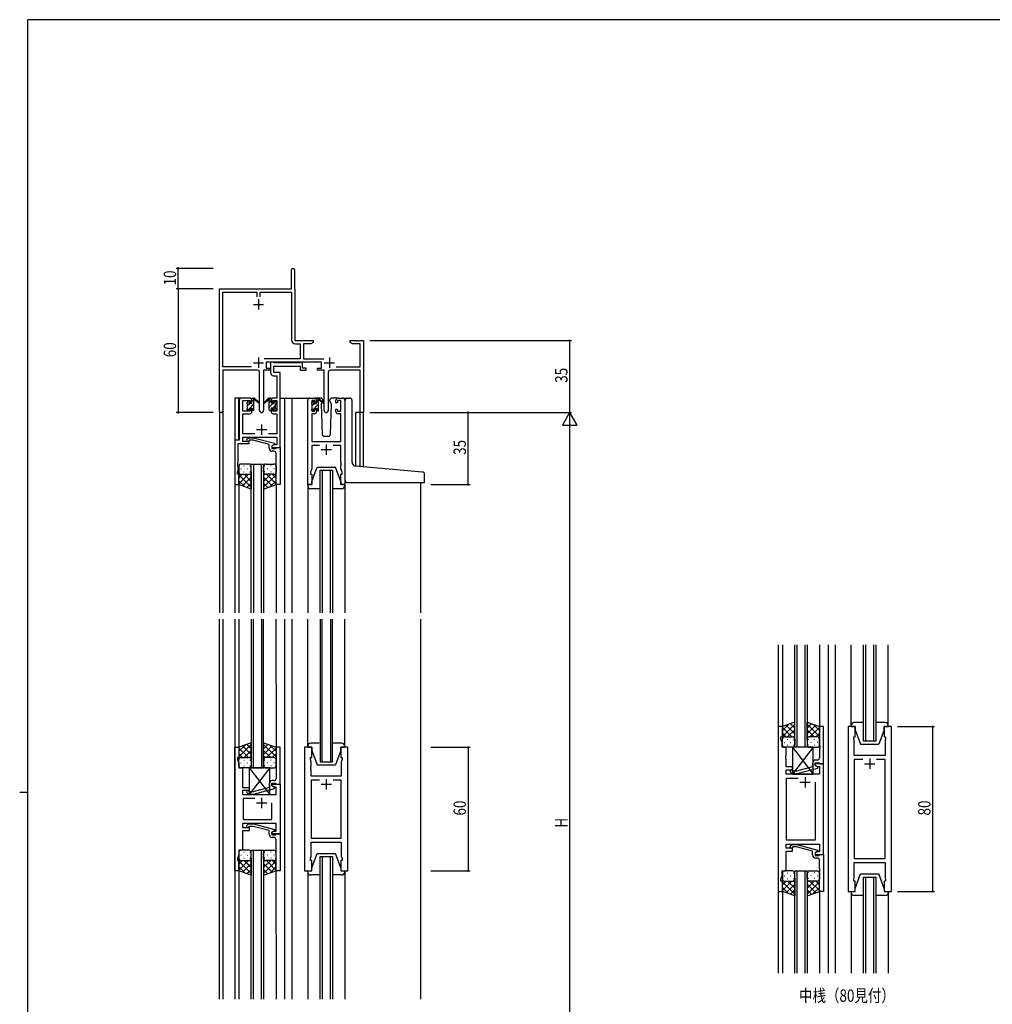
# Model space of a CAD drawing. Extents: x 0 to 1133, y 0 to 806.
# Drawn here: x 0 to 472, y 324 to 802 of the extents above; entities that cross this region are included whole.
import ezdxf

# ---------------------------------------------------------------- set-up
doc = ezdxf.new("R2010")
doc.units = 0
for name, color, linetype in [('USER1', 3, 'CONTINUOUS'), ('YKK_11', 7, 'CONTINUOUS'), ('YKK_12', 2, 'CONTINUOUS'), ('YKK_13', 4, 'CONTINUOUS'), ('YKK_D', 6, 'CONTINUOUS'), ('YKK_ZWAK', 7, 'CONTINUOUS')]:
    doc.layers.add(name, color=color, linetype=linetype)
doc.styles.get("Standard").update_dxf_attribs({"font": 'ROMANS.SHX', "bigfont": 'EXTFONT.SHX'})

# ---------------------------------------------------------------- blocks, each defined once
blk = doc.blocks.new('A201')
at = {"layer": 'YKK_ZWAK', "color": 254, "linetype": 'Continuous'}
for p, q in [((571, 410), (21, 410)), ((21, 35), (21, 410)), ((19, 222.5), (21, 222.5))]:
    blk.add_line(p, q, dxfattribs=at)

msp = doc.modelspace()

# ---------------------------------------------------------------- linework, layer by layer
at = {"layer": 'YKK_11', "color": 0, "linetype": 'ByBlock', "lineweight": -2}
for p, q in [((131.91, 671.28), (131.91, 680.53)), ((133.41, 680.53), (133.41, 671.38)), ((96.91, 612.1), (96.91, 671.28)), ((96.91, 671.28), (131.91, 671.28)), ((98.54, 633.41), (98.54, 669.65)), ((98.54, 669.65), (115.09, 669.65)), ((115.09, 669.65), (115.09, 667.48)), ((116.72, 669.65), (131.91, 669.65)), ((116.72, 667.48), (116.72, 669.65)), ((131.91, 669.65), (131.91, 646.55)), ((133.41, 671.38), (133.47, 671.23)), ((133.47, 671.23), (133.54, 671.08)), ((133.54, 671.08), (133.54, 646.28)), ((133.54, 646.28), (142.41, 646.28)), ((142.41, 646.28), (142.41, 645.28)), ((160.41, 646.28), (162.95, 646.28)), ((160.41, 645.28), (160.41, 646.28)), ((162.95, 646.28), (163.13, 646.16)), ((163.13, 646.16), (163.68, 646.16)), ((163.68, 646.16), (163.87, 646.28)), ((163.87, 646.28), (163.95, 646.28)), ((163.95, 646.28), (164.13, 646.16)), ((164.13, 646.16), (164.68, 646.16)), ((164.68, 646.16), (164.87, 646.28)), ((164.87, 646.28), (166.91, 646.28)), ((166.91, 646.28), (166.91, 611.28)), ((133.81, 644.65), (136.08, 644.65)), ((136.08, 644.65), (136.08, 637.41)), ((137.71, 644.65), (137.71, 637.41)), ((141.32, 644.65), (137.71, 644.65)), ((142.41, 645.28), (141.32, 644.65)), ((161.5, 644.65), (160.41, 645.28)), ((165.28, 644.65), (161.5, 644.65)), ((165.28, 633.41), (165.28, 644.65)), ((136.08, 637.41), (118.6, 637.41)), ((146.51, 635.78), (119.71, 635.78)), ((119.71, 635.78), (119.71, 632.78)), ((137.71, 637.41), (147.62, 637.41)), ((146.51, 632.78), (146.51, 635.78)), ((112.56, 633.41), (98.54, 633.41)), ((112.56, 633.41), (98.54, 633.41)), ((98.54, 631.78), (98.54, 612.1)), ((115.46, 631.78), (98.54, 631.78)), ((118.36, 631.78), (118.36, 612.23)), ((121.71, 631.78), (118.36, 631.78)), ((119.71, 632.78), (121.71, 632.78)), ((121.71, 632.78), (121.71, 631.78)), ((144.51, 632.78), (146.51, 632.78)), ((144.51, 631.78), (144.51, 632.78)), ((147.86, 631.78), (144.51, 631.78)), ((147.86, 612.23), (147.86, 631.78)), ((165.28, 631.78), (150.76, 631.78)), ((153.66, 633.41), (165.28, 633.41)), ((165.28, 611.28), (165.28, 631.78)), ((116.46, 612.23), (116.46, 630.78)), ((149.76, 630.78), (149.76, 612.23)), ((166.91, 611.28), (165.28, 611.28))]:
    msp.add_line(p, q, dxfattribs=at)
at = {"layer": 'YKK_11', "color": 2}
for p, q in [((115.91, 666.28), (115.91, 661.28)), ((113.41, 663.78), (118.41, 663.78)), ((115.91, 637.98), (115.91, 632.98)), ((150.31, 637.98), (150.31, 632.98)), ((113.41, 635.48), (118.41, 635.48)), ((147.81, 635.48), (152.81, 635.48))]:
    msp.add_line(p, q, dxfattribs=at)
at = {"layer": 'YKK_11', "color": 0, "linetype": 'ByBlock', "ltscale": 0.5}
for p, q in [((121.71, 635.78), (121.71, 630.65)), ((123.04, 635.78), (121.71, 635.78)), ((123.31, 635.6), (123.04, 635.78)), ((136.41, 635.78), (136.13, 635.6)), ((137.31, 635.78), (136.41, 635.78)), ((137.31, 632.78), (137.31, 635.78)), ((123.5, 635.48), (123.31, 635.6)), ((123.34, 633.85), (136.11, 633.85)), ((123.34, 630.78), (123.34, 633.85)), ((135.95, 635.48), (123.5, 635.48)), ((136.13, 635.6), (135.95, 635.48)), ((136.11, 633.85), (136.11, 631.78)), ((136.11, 631.78), (139.01, 631.78)), ((139.01, 632.78), (137.31, 632.78)), ((139.01, 631.78), (139.01, 632.78)), ((123.21, 629.15), (124.78, 629.15)), ((126.41, 630.78), (123.34, 630.78)), ((124.78, 629.15), (124.78, 618.28)), ((126.41, 618.28), (126.41, 630.78)), ((106.61, 617.28), (106.61, 597.91)), ((111.71, 618.28), (107.61, 618.28)), ((108.24, 617.08), (111.91, 617.08)), ((108.24, 611.88), (108.24, 617.08)), ((111.91, 617.08), (111.91, 615.98)), ((112.71, 615.98), (112.71, 617.28)), ((122.11, 617.28), (122.11, 615.98)), ((122.91, 617.08), (124.78, 617.08)), ((122.91, 615.98), (122.91, 617.08)), ((124.78, 618.28), (123.11, 618.28)), ((124.78, 617.08), (124.78, 611.88)), ((126.41, 594.28), (126.41, 618.28)), ((139.81, 576.28), (139.81, 617.28)), ((140.81, 618.28), (143.11, 618.28)), ((143.31, 617.08), (141.81, 617.08)), ((141.81, 617.08), (141.81, 611.88)), ((143.31, 615.98), (143.31, 617.08)), ((144.11, 617.28), (144.11, 615.98)), ((153.51, 615.98), (153.51, 617.28)), ((154.31, 617.08), (154.31, 615.98)), ((155.81, 617.08), (154.31, 617.08)), ((154.51, 618.28), (156.81, 618.28)), ((155.81, 611.88), (155.81, 617.08)), ((157.81, 617.28), (157.81, 576.28)), ((111.91, 611.88), (108.24, 611.88)), ((111.91, 615.98), (112.71, 615.98)), ((111.91, 612.98), (111.91, 611.88)), ((112.71, 612.98), (111.91, 612.98)), ((112.71, 611.68), (112.71, 612.98)), ((122.11, 615.98), (122.91, 615.98)), ((122.11, 612.98), (122.11, 611.68)), ((122.91, 612.98), (122.11, 612.98)), ((122.91, 611.88), (122.91, 612.98)), ((124.78, 611.88), (122.91, 611.88)), ((141.81, 611.88), (143.31, 611.88)), ((144.11, 615.98), (143.31, 615.98)), ((143.31, 611.88), (143.31, 612.98)), ((143.31, 612.98), (144.11, 612.98)), ((144.11, 612.98), (144.11, 611.68)), ((154.31, 615.98), (153.51, 615.98)), ((153.51, 611.68), (153.51, 612.98)), ((153.51, 612.98), (154.31, 612.98)), ((154.31, 612.98), (154.31, 611.88)), ((154.31, 611.88), (155.81, 611.88)), ((108.24, 610.68), (111.71, 610.68)), ((108.24, 600.91), (108.24, 610.68)), ((123.11, 610.68), (124.78, 610.68)), ((124.78, 610.68), (124.78, 600.91)), ((141.74, 610.68), (141.74, 597.28)), ((143.11, 610.68), (141.74, 610.68)), ((155.88, 610.68), (154.51, 610.68)), ((155.88, 597.28), (155.88, 610.68)), ((104.41, 597.91), (104.41, 576.28)), ((106.61, 597.91), (104.41, 597.91)), ((114.06, 600.91), (108.24, 600.91)), ((108.24, 599.28), (124.78, 599.28)), ((108.24, 597.28), (108.24, 599.28)), ((110.28, 598.31), (111.06, 599.08)), ((111.06, 599.08), (113.5, 599.08)), ((111.56, 597.88), (111.13, 597.46)), ((113.35, 597.88), (111.56, 597.88)), ((121.11, 595.8), (113.35, 597.88)), ((113.5, 599.08), (123.61, 596.38)), ((124.78, 600.91), (120.76, 600.91)), ((124.78, 599.28), (124.78, 595.58)), ((106.04, 596.28), (111.41, 596.28)), ((106.04, 587.24), (106.04, 596.28)), ((111.41, 597.28), (108.24, 597.28)), ((111.41, 596.28), (111.41, 597.28)), ((121.11, 593.98), (121.11, 595.8)), ((123.61, 595.78), (122.41, 595.08)), ((123.28, 595.58), (122.41, 595.08)), ((122.41, 595.08), (122.41, 593.78)), ((122.41, 595.08), (122.41, 594.28)), ((122.41, 594.28), (126.41, 594.28)), ((122.41, 593.78), (124.21, 593.78)), ((124.78, 595.58), (123.28, 595.58)), ((123.61, 596.38), (123.61, 595.78)), ((124.21, 593.78), (124.41, 593.98)), ((124.41, 593.98), (124.71, 594.28)), ((124.71, 594.28), (126.41, 594.28)), ((126.41, 594.28), (126.41, 576.28)), ((141.74, 597.28), (155.88, 597.28)), ((145.46, 595.35), (141.74, 595.35)), ((141.74, 595.35), (141.74, 584.01)), ((155.88, 595.35), (152.16, 595.35)), ((155.88, 587.24), (155.88, 595.35)), ((123.41, 592.48), (122.61, 592.48)), ((124.41, 587.24), (124.41, 591.48)), ((105.71, 582.28), (106.04, 583.19)), ((105.92, 587.06), (106.04, 587.24)), ((105.92, 586.51), (105.92, 587.06)), ((106.04, 586.33), (105.92, 586.51)), ((105.92, 586.06), (106.04, 586.24)), ((105.92, 585.51), (105.92, 586.06)), ((106.04, 585.33), (105.92, 585.51)), ((106.04, 586.24), (106.04, 586.33)), ((106.04, 583.19), (106.04, 585.33)), ((124.53, 587.06), (124.41, 587.24)), ((124.41, 586.33), (124.53, 586.51)), ((124.41, 586.24), (124.41, 586.33)), ((124.53, 586.06), (124.41, 586.24)), ((124.41, 585.33), (124.53, 585.51)), ((124.41, 576.28), (124.41, 585.33)), ((124.53, 586.51), (124.53, 587.06)), ((124.53, 585.51), (124.53, 586.06)), ((141.74, 584.01), (141.11, 582.28)), ((156, 587.06), (155.88, 587.24)), ((155.88, 586.33), (156, 586.51)), ((155.88, 586.24), (155.88, 586.33)), ((156, 586.06), (155.88, 586.24)), ((155.88, 585.33), (156, 585.51)), ((155.88, 584.01), (155.88, 585.33)), ((156.51, 582.28), (155.88, 584.01)), ((156, 586.51), (156, 587.06)), ((156, 585.51), (156, 586.06)), ((105.71, 581.28), (105.71, 582.28)), ((106.41, 581.28), (105.71, 581.28)), ((106.41, 576.28), (106.41, 581.28)), ((141.11, 582.28), (141.11, 581.28)), ((141.11, 581.28), (141.81, 581.28)), ((141.81, 581.28), (141.81, 576.28)), ((155.81, 576.28), (155.81, 581.28)), ((155.81, 581.28), (156.51, 581.28)), ((156.51, 581.28), (156.51, 582.28)), ((104.41, 576.28), (106.41, 576.28)), ((126.41, 576.28), (124.41, 576.28)), ((141.81, 576.28), (139.81, 576.28)), ((157.81, 576.28), (155.81, 576.28)), ((368.19, 458.78), (368.19, 378.78)), ((370.19, 458.78), (368.19, 458.78)), ((370.19, 453.78), (370.19, 458.78)), ((388.19, 458.78), (388.19, 449.74)), ((390.19, 458.78), (388.19, 458.78)), ((390.19, 440.78), (390.19, 458.78)), ((402.09, 458.78), (402.09, 378.78)), ((405.59, 458.78), (402.09, 458.78)), ((405.59, 453.78), (405.59, 458.78)), ((423.09, 458.78), (419.59, 458.78)), ((419.59, 458.78), (419.59, 453.78)), ((423.09, 378.78), (423.09, 458.78)), ((369.49, 453.78), (370.19, 453.78)), ((369.49, 452.78), (369.49, 453.78)), ((370.12, 451.05), (369.49, 452.78)), ((370.12, 448.78), (370.12, 451.05)), ((388.19, 449.74), (388.31, 449.56)), ((388.31, 449.56), (388.31, 449.01)), ((404.89, 453.78), (405.59, 453.78)), ((404.89, 452.78), (404.89, 453.78)), ((405.09, 452.23), (404.89, 452.78)), ((404.97, 449.56), (405.09, 449.74)), ((404.97, 449.01), (404.97, 449.56)), ((405.09, 449.74), (405.09, 452.23)), ((419.59, 453.78), (420.29, 453.78)), ((420.29, 452.78), (420.09, 452.23)), ((420.09, 452.23), (420.09, 444.78)), ((420.29, 453.78), (420.29, 452.78)), ((104.41, 388.78), (104.41, 448.78)), ((104.41, 448.78), (106.41, 448.78)), ((106.41, 448.78), (106.41, 443.78)), ((124.41, 448.78), (124.41, 439.74)), ((126.41, 448.78), (124.41, 448.78)), ((126.41, 430.78), (126.41, 448.78)), ((138.31, 448.78), (138.31, 388.78)), ((141.81, 448.78), (138.31, 448.78)), ((141.81, 443.78), (141.81, 448.78)), ((155.81, 448.78), (155.81, 443.78)), ((159.31, 448.78), (155.81, 448.78)), ((159.31, 388.78), (159.31, 448.78)), ((371.99, 448.78), (370.12, 448.78)), ((371.87, 444.56), (371.99, 444.74)), ((371.87, 444.01), (371.87, 444.56)), ((371.99, 444.74), (371.99, 448.78)), ((388.31, 449.01), (388.19, 448.83)), ((388.19, 448.83), (388.19, 448.74)), ((388.19, 448.74), (388.31, 448.56)), ((388.31, 448.01), (388.19, 447.83)), ((388.19, 447.83), (388.19, 443.58)), ((388.31, 448.56), (388.31, 448.01)), ((405.09, 448.83), (404.97, 449.01)), ((404.97, 448.56), (405.09, 448.74)), ((404.97, 448.01), (404.97, 448.56)), ((405.09, 447.83), (404.97, 448.01)), ((405.09, 448.74), (405.09, 448.83)), ((405.09, 444.78), (405.09, 447.83)), ((420.09, 444.78), (405.09, 444.78)), ((105.71, 443.78), (105.71, 442.78)), ((106.41, 443.78), (105.71, 443.78)), ((105.71, 442.78), (106.34, 441.05)), ((106.34, 441.05), (106.34, 438.78)), ((141.11, 443.78), (141.81, 443.78)), ((141.11, 442.78), (141.11, 443.78)), ((141.51, 441.68), (141.11, 442.78)), ((141.51, 439.74), (141.51, 441.68)), ((155.81, 443.78), (156.51, 443.78)), ((156.51, 442.78), (156.11, 441.68)), ((156.11, 441.68), (156.11, 434.78)), ((156.51, 443.78), (156.51, 442.78)), ((371.99, 443.83), (371.87, 444.01)), ((371.87, 443.56), (371.99, 443.74)), ((371.87, 443.01), (371.87, 443.56)), ((371.99, 442.83), (371.87, 443.01)), ((371.99, 443.74), (371.99, 443.83)), ((371.99, 439.28), (371.99, 442.83)), ((384.89, 441.08), (384.89, 439.26)), ((386.19, 441.28), (387.99, 441.28)), ((386.19, 439.98), (386.19, 441.28)), ((390.19, 440.78), (386.19, 440.78)), ((386.19, 440.78), (386.19, 439.98)), ((387.39, 439.29), (386.19, 439.98)), ((386.19, 439.98), (387.06, 439.48)), ((387.19, 442.58), (386.39, 442.58)), ((387.99, 441.28), (388.19, 441.08)), ((388.19, 441.08), (388.49, 440.78)), ((388.49, 440.78), (390.19, 440.78)), ((390.19, 396.78), (390.19, 440.78)), ((405.09, 442.85), (405.09, 394.71)), ((409.24, 442.85), (405.09, 442.85)), ((409.24, 442.85), (405.09, 442.85)), ((420.09, 442.85), (415.94, 442.85)), ((420.09, 394.71), (420.09, 442.85)), ((106.34, 438.78), (108.21, 438.78)), ((108.21, 438.78), (108.21, 434.74)), ((124.41, 439.74), (124.53, 439.56)), ((124.53, 439.01), (124.41, 438.83)), ((124.41, 438.83), (124.41, 438.74)), ((124.41, 438.74), (124.53, 438.56)), ((124.53, 438.01), (124.41, 437.83)), ((124.41, 437.83), (124.41, 433.58)), ((124.53, 439.56), (124.53, 439.01)), ((124.53, 438.56), (124.53, 438.01)), ((141.39, 439.56), (141.51, 439.74)), ((141.39, 439.01), (141.39, 439.56)), ((141.51, 438.83), (141.39, 439.01)), ((141.39, 438.56), (141.51, 438.74)), ((141.39, 438.01), (141.39, 438.56)), ((141.51, 437.83), (141.39, 438.01)), ((141.51, 438.74), (141.51, 438.83)), ((141.51, 434.78), (141.51, 437.83)), ((375.19, 439.28), (371.99, 439.28)), ((371.99, 437.78), (375.19, 437.78)), ((371.99, 435.78), (371.99, 437.78)), ((388.26, 435.78), (371.99, 435.78)), ((374.07, 436.76), (374.84, 435.98)), ((374.84, 435.98), (377.29, 435.98)), ((375.34, 437.18), (374.92, 437.61)), ((375.19, 437.78), (375.19, 439.28)), ((377.13, 437.18), (375.34, 437.18)), ((384.89, 439.26), (377.13, 437.18)), ((377.29, 435.98), (387.39, 438.69)), ((387.06, 439.48), (388.26, 439.48)), ((387.39, 438.69), (387.39, 439.29)), ((388.26, 439.48), (388.26, 435.78)), ((108.21, 434.74), (108.09, 434.56)), ((108.09, 434.56), (108.09, 434.01)), ((108.09, 434.01), (108.21, 433.83)), ((108.21, 433.74), (108.09, 433.56)), ((108.09, 433.56), (108.09, 433.01)), ((108.09, 433.01), (108.21, 432.83)), ((108.21, 433.83), (108.21, 433.74)), ((108.21, 432.83), (108.21, 429.28)), ((121.11, 431.08), (121.11, 429.26)), ((122.41, 431.28), (124.21, 431.28)), ((122.41, 429.98), (122.41, 431.28)), ((122.41, 430.78), (126.41, 430.78)), ((122.41, 429.98), (122.41, 430.78)), ((123.41, 432.58), (122.61, 432.58)), ((124.21, 431.28), (124.41, 431.08)), ((124.41, 431.08), (124.71, 430.78)), ((124.71, 430.78), (126.41, 430.78)), ((126.41, 430.78), (126.41, 406.78)), ((156.11, 434.78), (141.51, 434.78)), ((141.51, 432.85), (141.51, 404.71)), ((145.46, 432.85), (141.51, 432.85)), ((145.46, 432.85), (141.51, 432.85)), ((156.11, 432.85), (152.16, 432.85)), ((156.11, 404.71), (156.11, 432.85)), ((372.19, 403.71), (372.19, 433.85)), ((372.19, 433.85), (377.84, 433.85)), ((386.19, 431.78), (386.19, 403.71)), ((386.19, 431.78), (386.19, 403.71)), ((108.21, 429.28), (111.41, 429.28)), ((111.41, 427.78), (108.21, 427.78)), ((108.21, 427.78), (108.21, 425.78)), ((108.21, 425.78), (124.48, 425.78)), ((110.29, 426.76), (111.06, 425.98)), ((111.06, 425.98), (113.51, 425.98)), ((111.56, 427.18), (111.13, 427.61)), ((111.41, 429.28), (111.41, 427.78)), ((113.35, 427.18), (111.56, 427.18)), ((121.11, 429.26), (113.35, 427.18)), ((113.51, 425.98), (123.61, 428.69)), ((123.61, 429.29), (122.41, 429.98)), ((123.28, 429.48), (122.41, 429.98)), ((124.48, 429.48), (123.28, 429.48)), ((123.61, 428.69), (123.61, 429.29)), ((124.48, 425.78), (124.48, 429.48)), ((114.06, 423.85), (108.41, 423.85)), ((114.06, 423.85), (108.41, 423.85)), ((108.41, 423.85), (108.41, 413.71)), ((122.41, 413.71), (122.41, 421.78)), ((124.48, 411.78), (108.21, 411.78)), ((108.21, 411.78), (108.21, 409.78)), ((108.41, 413.71), (122.41, 413.71)), ((110.29, 410.81), (111.06, 411.58)), ((111.06, 411.58), (113.51, 411.58)), ((113.51, 411.58), (123.61, 408.88)), ((124.48, 408.08), (124.48, 411.78)), ((108.21, 409.78), (111.41, 409.78)), ((111.41, 408.28), (108.21, 408.28)), ((108.21, 408.28), (108.21, 398.78)), ((111.56, 410.38), (111.14, 409.96)), ((111.41, 409.78), (111.41, 408.28)), ((113.35, 410.38), (111.56, 410.38)), ((121.11, 408.3), (113.35, 410.38)), ((121.11, 406.48), (121.11, 408.3)), ((123.61, 408.28), (122.41, 407.58)), ((122.41, 407.58), (123.28, 408.08)), ((122.41, 407.58), (122.41, 406.28)), ((122.41, 406.78), (122.41, 407.58)), ((126.41, 406.78), (122.41, 406.78)), ((123.28, 408.08), (124.48, 408.08)), ((123.61, 408.88), (123.61, 408.28)), ((124.21, 406.28), (124.41, 406.48)), ((124.41, 406.48), (124.71, 406.78)), ((124.71, 406.78), (126.41, 406.78)), ((126.41, 406.78), (126.41, 388.78)), ((122.41, 406.28), (124.21, 406.28)), ((123.41, 404.98), (122.61, 404.98)), ((124.41, 399.74), (124.41, 403.98)), ((141.51, 404.71), (156.11, 404.71)), ((141.51, 402.78), (156.11, 402.78)), ((141.51, 395.88), (141.51, 402.78)), ((156.11, 402.78), (156.11, 395.88)), ((371.99, 401.78), (388.26, 401.78)), ((371.99, 399.78), (371.99, 401.78)), ((386.19, 403.71), (372.19, 403.71)), ((374.07, 400.81), (374.85, 401.58)), ((374.85, 401.58), (377.29, 401.58)), ((377.29, 401.58), (387.39, 398.88)), ((388.26, 401.78), (388.26, 398.08)), ((106.34, 398.78), (106.34, 396.51)), ((108.21, 398.78), (106.34, 398.78)), ((124.53, 399.56), (124.41, 399.74)), ((124.41, 398.83), (124.53, 399.01)), ((124.41, 398.74), (124.41, 398.83)), ((124.53, 398.56), (124.41, 398.74)), ((124.41, 397.83), (124.53, 398.01)), ((124.41, 388.78), (124.41, 397.83)), ((124.53, 399.01), (124.53, 399.56)), ((124.53, 398.01), (124.53, 398.56)), ((375.19, 399.78), (371.99, 399.78)), ((371.99, 388.78), (371.99, 398.28)), ((371.99, 398.28), (375.19, 398.28)), ((375.34, 400.38), (374.92, 399.96)), ((375.19, 398.28), (375.19, 399.78)), ((377.13, 400.38), (375.34, 400.38)), ((384.89, 398.3), (377.13, 400.38)), ((384.89, 396.48), (384.89, 398.3)), ((387.39, 398.28), (386.19, 397.58)), ((387.06, 398.08), (386.19, 397.58)), ((386.19, 397.58), (386.19, 396.28)), ((386.19, 397.58), (386.19, 396.78)), ((386.19, 396.78), (390.19, 396.78)), ((388.26, 398.08), (387.06, 398.08)), ((387.39, 398.88), (387.39, 398.28)), ((388.19, 396.48), (388.49, 396.78)), ((388.49, 396.78), (390.19, 396.78)), ((390.19, 396.78), (390.19, 378.78)), ((106.34, 396.51), (105.71, 394.78)), ((105.71, 394.78), (105.71, 393.78)), ((105.71, 393.78), (106.41, 393.78)), ((106.41, 393.78), (106.41, 388.78)), ((141.11, 394.78), (141.51, 395.88)), ((141.11, 393.78), (141.11, 394.78)), ((141.81, 393.78), (141.11, 393.78)), ((141.81, 388.78), (141.81, 393.78)), ((155.81, 393.78), (155.81, 388.78)), ((156.51, 393.78), (155.81, 393.78)), ((156.11, 395.88), (156.51, 394.78)), ((156.51, 394.78), (156.51, 393.78)), ((386.19, 396.28), (387.99, 396.28)), ((387.19, 394.98), (386.39, 394.98)), ((387.99, 396.28), (388.19, 396.48)), ((388.19, 389.74), (388.19, 393.98)), ((405.09, 394.71), (420.09, 394.71)), ((405.09, 392.78), (420.09, 392.78)), ((405.09, 385.33), (405.09, 392.78)), ((420.09, 392.78), (420.09, 385.33)), ((106.41, 388.78), (104.41, 388.78)), ((126.41, 388.78), (124.41, 388.78)), ((138.31, 388.78), (141.81, 388.78)), ((155.81, 388.78), (159.31, 388.78)), ((370.12, 388.78), (371.99, 388.78)), ((370.12, 386.51), (370.12, 388.78)), ((388.31, 389.56), (388.19, 389.74)), ((388.19, 388.83), (388.31, 389.01)), ((388.19, 388.74), (388.19, 388.83)), ((388.31, 388.56), (388.19, 388.74)), ((388.19, 387.83), (388.31, 388.01)), ((388.19, 378.78), (388.19, 387.83)), ((388.31, 389.01), (388.31, 389.56)), ((388.31, 388.01), (388.31, 388.56)), ((369.49, 384.78), (370.12, 386.51)), ((369.49, 383.78), (369.49, 384.78)), ((370.19, 383.78), (369.49, 383.78)), ((370.19, 378.78), (370.19, 383.78)), ((404.89, 384.78), (405.09, 385.33)), ((404.89, 383.78), (404.89, 384.78)), ((405.59, 383.78), (404.89, 383.78)), ((405.59, 378.78), (405.59, 383.78)), ((419.59, 383.78), (419.59, 378.78)), ((420.29, 383.78), (419.59, 383.78)), ((420.09, 385.33), (420.29, 384.78)), ((420.29, 384.78), (420.29, 383.78)), ((368.19, 378.78), (370.19, 378.78)), ((390.19, 378.78), (388.19, 378.78)), ((402.09, 378.78), (405.59, 378.78)), ((419.59, 378.78), (423.09, 378.78))]:
    msp.add_line(p, q, dxfattribs=at)
at = {"layer": 'YKK_11', "color": 2, "ltscale": 0.5}
for p, q in [((114.91, 602.98), (119.91, 602.98)), ((117.41, 605.48), (117.41, 600.48)), ((146.31, 593.28), (151.31, 593.28)), ((148.81, 595.78), (148.81, 590.78)), ((410.09, 440.78), (415.09, 440.78)), ((412.59, 443.28), (412.59, 438.28)), ((146.31, 430.78), (151.31, 430.78)), ((148.81, 433.28), (148.81, 428.28)), ((378.69, 431.78), (383.69, 431.78)), ((381.19, 434.28), (381.19, 429.28)), ((114.91, 421.78), (119.91, 421.78)), ((117.41, 424.28), (117.41, 419.28))]:
    msp.add_line(p, q, dxfattribs=at)
at = {"layer": 'YKK_11', "color": 0, "linetype": 'ByBlock', "lineweight": -2}
for centre, radius, start, end in [((132.66, 680.53), 0.75, 360, 180), ((133.81, 646.55), 1.9, 180, 270), ((115.46, 630.78), 1, 0, 90), ((150.76, 630.78), 1, 90, 180), ((97.72, 612.1), 0.815, 180, 0), ((117.41, 612.23), 0.95, 180, 0), ((148.81, 612.23), 0.95, 180, 0)]:
    msp.add_arc(centre, radius, start, end, dxfattribs=at)
at = {"layer": 'YKK_11', "color": 0, "linetype": 'ByBlock', "ltscale": 0.5}
for centre, radius, start, end in [((123.21, 630.65), 1.5, 180, 270), ((107.61, 617.28), 1, 90, 180), ((111.71, 617.28), 1, 0, 90), ((123.11, 617.28), 1, 90, 180), ((140.81, 617.28), 1, 90, 180), ((143.11, 617.28), 1, 0, 90), ((154.51, 617.28), 1, 90, 180), ((156.81, 617.28), 1, 0, 90), ((111.71, 611.68), 1, 270, 360), ((123.11, 611.68), 1, 180, 270), ((143.11, 611.68), 1, 270, 360), ((154.51, 611.68), 1, 180, 270), ((110.71, 597.88), 0.6, 135, 315), ((122.61, 593.98), 1.5, 180, 270), ((123.41, 591.48), 1, 0, 90), ((386.39, 441.08), 1.5, 90, 180), ((387.19, 443.58), 1, 270, 360), ((374.49, 437.18), 0.6, 45, 225), ((122.61, 431.08), 1.5, 90, 180), ((123.41, 433.58), 1, 270, 360), ((110.71, 427.18), 0.6, 45, 225), ((110.71, 410.38), 0.6, 135, 315), ((122.61, 406.48), 1.5, 180, 270), ((123.41, 403.98), 1, 0, 90), ((374.49, 400.38), 0.6, 135, 315), ((386.39, 396.48), 1.5, 180, 270), ((387.19, 393.98), 1, 0, 90)]:
    msp.add_arc(centre, radius, start, end, dxfattribs=at)
at = {"layer": 'YKK_12', "ltscale": 1.5}
for p, q in [((104.41, 618.28), (104.41, 514.03)), ((109.41, 618.28), (104.41, 618.28)), ((106.21, 618.28), (106.21, 597.91)), ((126.41, 618.28), (132.11, 618.28)), ((128.61, 618.28), (128.61, 514.03)), ((132.11, 618.28), (132.11, 514.03)), ((132.11, 618.28), (140.81, 618.28)), ((156.81, 618.28), (160.01, 618.28)), ((96.91, 612.1), (96.91, 514.03)), ((98.54, 612.1), (98.54, 514.03)), ((163.01, 611.28), (163.01, 585.21)), ((166.91, 611.28), (163.01, 611.28)), ((165.28, 585.02), (165.28, 611.28)), ((166.91, 584.87), (166.91, 611.28)), ((112.41, 514.03), (112.41, 586.28)), ((112.41, 586.28), (118.41, 586.28)), ((113.41, 586.28), (113.41, 514.03)), ((117.41, 514.03), (117.41, 586.28)), ((118.41, 586.28), (118.41, 514.03)), ((145.81, 514.03), (145.81, 583.28)), ((145.81, 583.28), (151.81, 583.28)), ((146.81, 583.28), (146.81, 514.03)), ((150.81, 514.03), (150.81, 583.28)), ((151.81, 583.28), (151.81, 514.03)), ((106.41, 576.78), (106.41, 514.03)), ((124.41, 576.78), (124.41, 514.03)), ((194.61, 577.28), (194.61, 514.03)), ((96.91, 326.53), (96.91, 511.03)), ((98.54, 511.03), (98.54, 326.53)), ((104.41, 511.03), (104.41, 326.53)), ((106.4, 511.03), (106.41, 448.28)), ((112.41, 511.03), (112.41, 438.78)), ((113.41, 438.78), (113.41, 511.03)), ((117.41, 511.03), (117.41, 438.78)), ((118.41, 438.78), (118.41, 511.03)), ((124.4, 511.03), (124.41, 448.28)), ((128.61, 511.03), (128.61, 326.53)), ((132.11, 511.03), (132.11, 326.53)), ((145.81, 511.03), (145.81, 441.78)), ((146.81, 441.78), (146.81, 511.03)), ((150.81, 511.03), (150.81, 441.78)), ((151.81, 441.78), (151.81, 511.03)), ((194.61, 511.03), (194.61, 326.53)), ((368.19, 498.53), (368.19, 339.03)), ((370.18, 498.53), (370.19, 458.28)), ((376.19, 448.78), (376.19, 498.53)), ((377.19, 498.53), (377.19, 448.78)), ((381.19, 448.78), (381.19, 498.53)), ((382.19, 498.53), (382.19, 448.78)), ((388.18, 498.53), (388.19, 458.28)), ((392.39, 498.53), (392.39, 339.03)), ((395.89, 498.53), (395.89, 339.03)), ((403.59, 459.28), (403.59, 498.53)), ((409.59, 451.78), (409.59, 498.53)), ((410.59, 498.53), (410.59, 451.78)), ((414.59, 451.78), (414.59, 498.53)), ((415.59, 498.53), (415.59, 451.78)), ((421.59, 459.28), (421.59, 498.53)), ((415.59, 451.78), (409.59, 451.78)), ((145.81, 441.78), (151.81, 441.78)), ((112.41, 438.78), (118.41, 438.78)), ((112.4, 326.53), (112.4, 398.78)), ((112.4, 398.78), (118.4, 398.78)), ((113.4, 398.78), (113.4, 326.53)), ((117.4, 326.53), (117.4, 398.78)), ((118.4, 398.78), (118.4, 326.53)), ((145.81, 326.53), (145.81, 395.78)), ((145.81, 395.78), (151.81, 395.78)), ((146.81, 395.78), (146.81, 326.53)), ((150.81, 326.53), (150.81, 395.78)), ((151.81, 395.78), (151.81, 326.53)), ((106.41, 389.28), (106.42, 326.53)), ((124.4, 389.28), (124.42, 326.53)), ((376.19, 339.03), (376.19, 388.78)), ((376.19, 388.78), (382.19, 388.78)), ((377.19, 388.78), (377.19, 339.03)), ((381.19, 339.03), (381.19, 388.78)), ((382.19, 388.78), (382.19, 339.03)), ((409.59, 339.03), (409.59, 385.78)), ((409.59, 385.78), (415.59, 385.78)), ((410.59, 385.78), (410.59, 339.03)), ((414.59, 339.03), (414.59, 385.78)), ((415.59, 385.78), (415.59, 339.03)), ((370.19, 379.28), (370.2, 339.03)), ((388.19, 379.28), (388.2, 339.03)), ((403.59, 378.28), (403.59, 339.03)), ((421.59, 378.28), (421.59, 339.03))]:
    msp.add_line(p, q, dxfattribs=at)
at = {"layer": 'YKK_13', "ltscale": 1.5}
for p, q in [((110.5, 616.4), (111, 616.9)), ((111.51, 616.68), (111.51, 616.34)), ((112.71, 615.88), (112.71, 617.98)), ((113.01, 618.28), (113.8, 618.28)), ((113.71, 617.78), (113.71, 618.28)), ((113.71, 612.58), (113.71, 617.18)), ((113.99, 618.21), (116.18, 616.17)), ((116.14, 615.82), (114, 617.52)), ((120.83, 618.21), (118.64, 616.17)), ((118.68, 615.82), (120.82, 617.52)), ((121.81, 618.28), (121.02, 618.28)), ((121.11, 617.78), (121.11, 618.28)), ((121.11, 612.58), (121.11, 617.18)), ((122.11, 615.88), (122.11, 617.98)), ((123.31, 616.68), (123.31, 616.34)), ((124.32, 616.4), (123.82, 616.9)), ((141.9, 616.2), (142.4, 616.7)), ((146.1, 618.28), (143.11, 618.28)), ((144.11, 615.68), (144.11, 617.78)), ((144.41, 618.08), (145.2, 618.08)), ((145.11, 617.58), (145.11, 618.08)), ((145.11, 612.38), (145.11, 616.98)), ((145.39, 618.01), (147.58, 615.97)), ((147.54, 615.62), (145.4, 617.32)), ((147.11, 616.78), (146.9, 616.4)), ((147.1, 617.32), (147.11, 616.78)), ((150.5, 616.78), (150.52, 617.32)), ((150.65, 616.53), (150.5, 616.78)), ((154.51, 618.28), (151.52, 618.28)), ((158.01, 585.65), (158.01, 617.28)), ((159.01, 618.28), (160.31, 618.28)), ((161.31, 587.2), (161.31, 617.28)), ((110.41, 615.58), (110.41, 616.18)), ((110.41, 612.58), (110.41, 613.08)), ((110.61, 613.28), (110.61, 615.38)), ((111.21, 612.28), (110.71, 612.28)), ((111.51, 613.48), (111.51, 612.58)), ((111.51, 613.48), (112.71, 613.48)), ((111.97, 615.88), (112.71, 615.88)), ((112.71, 613.48), (112.71, 612.58)), ((113.41, 612.28), (113.01, 612.28)), ((121.41, 612.28), (121.81, 612.28)), ((122.85, 615.88), (122.11, 615.88)), ((122.11, 613.48), (122.11, 612.58)), ((123.31, 613.48), (122.11, 613.48)), ((123.31, 613.48), (123.31, 612.58)), ((123.61, 612.28), (124.11, 612.28)), ((124.21, 613.28), (124.21, 615.38)), ((124.41, 615.58), (124.41, 616.18)), ((124.41, 612.58), (124.41, 613.08)), ((141.81, 615.38), (141.81, 615.98)), ((141.81, 612.38), (141.81, 612.88)), ((142.01, 613.08), (142.01, 615.18)), ((142.61, 612.08), (142.11, 612.08)), ((142.91, 616.48), (142.91, 616.14)), ((142.91, 613.28), (144.11, 613.28)), ((142.91, 613.28), (142.91, 612.38)), ((143.37, 615.68), (144.11, 615.68)), ((144.11, 613.28), (144.11, 612.38)), ((144.81, 612.08), (144.41, 612.08)), ((146.71, 616.08), (146.27, 615.32)), ((146.27, 615.32), (146.78, 600.75)), ((151.35, 615.32), (150.65, 616.53)), ((150.84, 600.75), (151.35, 615.32)), ((147.78, 599.78), (149.84, 599.78)), ((106.41, 585.28), (106.41, 582.28)), ((107.33, 583.92), (107.53, 583.92)), ((111.41, 586.28), (107.41, 586.28)), ((108.74, 585.34), (108.94, 585.34)), ((110.36, 583.92), (110.56, 583.92)), ((111.77, 585.34), (111.97, 585.34)), ((112.41, 582.28), (112.41, 585.28)), ((118.41, 582.28), (118.41, 585.28)), ((119.04, 585.34), (118.84, 585.34)), ((119.41, 586.28), (123.41, 586.28)), ((120.46, 583.92), (120.26, 583.92)), ((122.07, 585.34), (121.87, 585.34)), ((123.49, 583.92), (123.29, 583.92)), ((124.41, 585.28), (124.41, 582.28)), ((141.81, 577.78), (144.41, 584.78)), ((144.41, 584.78), (153.21, 584.78)), ((155.81, 577.78), (153.21, 584.78)), ((158.01, 578.28), (158.01, 585.65)), ((193.6, 582.54), (163.14, 585.2)), ((106.41, 576.28), (106.41, 582.28)), ((111.03, 581.28), (106.41, 576.66)), ((108.2, 581.28), (106.41, 579.49)), ((106.41, 581.02), (112.41, 575.02)), ((107.41, 581.28), (111.01, 581.28)), ((107.81, 581.28), (111.41, 581.28)), ((112.41, 579.84), (108.21, 575.64)), ((108.74, 582.51), (108.94, 582.51)), ((108.97, 581.28), (112.41, 577.84)), ((111.74, 581.34), (112.41, 580.67)), ((111.77, 582.51), (111.97, 582.51)), ((112.41, 582.51), (112.41, 574.14)), ((118.41, 582.51), (118.41, 574.14)), ((119.07, 581.34), (118.41, 580.67)), ((121.85, 581.28), (118.41, 577.84)), ((124.41, 581.02), (118.41, 575.02)), ((118.41, 579.84), (122.6, 575.64)), ((119.04, 582.51), (118.84, 582.51)), ((123.01, 581.28), (119.41, 581.28)), ((119.79, 581.28), (124.41, 576.66)), ((123.41, 581.28), (119.81, 581.28)), ((122.07, 582.51), (121.87, 582.51)), ((122.61, 581.28), (124.41, 579.49)), ((124.41, 576.28), (124.41, 582.28)), ((195.6, 582.36), (193.6, 582.54)), ((196.51, 577.58), (196.51, 581.37)), ((106.41, 578.19), (109.37, 575.23)), ((112.41, 574.14), (106.41, 576.28)), ((112.41, 577.01), (110.3, 574.9)), ((118.41, 577.01), (120.52, 574.9)), ((118.41, 574.14), (124.41, 576.28)), ((124.41, 578.19), (121.45, 575.23)), ((139.81, 576.28), (141.81, 576.28)), ((139.81, 575.78), (139.81, 576.28)), ((139.81, 575.7), (139.81, 514.03)), ((145.81, 574.28), (141.31, 574.28)), ((141.81, 576.28), (141.81, 577.78)), ((156.31, 574.28), (151.81, 574.28)), ((155.81, 577.78), (155.81, 576.28)), ((155.81, 576.28), (157.81, 576.28)), ((157.81, 576.28), (157.81, 575.78)), ((157.81, 575.7), (157.81, 514.03)), ((159.01, 577.28), (196.21, 577.28)), ((139.81, 449.28), (139.81, 511.03)), ((157.81, 449.28), (157.81, 511.03)), ((376.19, 460.93), (370.19, 458.78)), ((370.19, 454.05), (376.19, 460.05)), ((370.19, 456.88), (373.15, 459.84)), ((376.19, 455.23), (372, 459.43)), ((376.19, 458.06), (374.08, 460.17)), ((376.19, 452.56), (376.19, 460.93)), ((382.19, 460.93), (388.19, 458.78)), ((382.19, 452.56), (382.19, 460.93)), ((382.19, 458.06), (384.3, 460.17)), ((388.19, 454.05), (382.19, 460.05)), ((382.19, 455.23), (386.39, 459.43)), ((388.19, 456.88), (385.23, 459.84)), ((403.59, 459.28), (403.59, 458.78)), ((409.59, 460.78), (405.09, 460.78)), ((420.09, 460.78), (415.59, 460.78)), ((421.59, 458.78), (421.59, 459.28)), ((370.19, 458.78), (370.19, 452.78)), ((374.81, 453.78), (370.19, 458.4)), ((371.98, 453.78), (370.19, 455.58)), ((372.75, 453.78), (376.19, 457.22)), ((375.52, 453.73), (376.19, 454.4)), ((385.63, 453.78), (382.19, 457.22)), ((382.86, 453.73), (382.19, 454.4)), ((383.57, 453.78), (388.19, 458.4)), ((386.4, 453.78), (388.19, 455.58)), ((388.19, 458.78), (388.19, 452.78)), ((403.59, 458.78), (405.59, 458.78)), ((405.59, 458.78), (405.59, 457.28)), ((405.59, 457.28), (408.19, 450.28)), ((419.59, 457.28), (416.99, 450.28)), ((419.59, 457.28), (419.59, 458.78)), ((419.59, 458.78), (421.59, 458.78)), ((112.41, 450.93), (106.41, 448.78)), ((106.41, 444.05), (112.41, 450.05)), ((106.41, 446.88), (109.37, 449.84)), ((112.41, 445.23), (108.21, 449.43)), ((112.41, 448.06), (110.3, 450.17)), ((112.41, 442.56), (112.41, 450.93)), ((118.41, 442.56), (118.41, 450.93)), ((118.41, 450.93), (124.41, 448.78)), ((118.41, 448.06), (120.52, 450.17)), ((124.41, 444.05), (118.41, 450.05)), ((118.41, 445.23), (122.6, 449.43)), ((124.41, 446.88), (121.45, 449.84)), ((145.41, 450.78), (141.31, 450.78)), ((156.31, 450.78), (152.21, 450.78)), ((370.19, 449.78), (370.19, 452.78)), ((371.11, 451.15), (371.31, 451.15)), ((371.19, 453.78), (374.79, 453.78)), ((371.59, 453.78), (375.19, 453.78)), ((372.53, 452.56), (372.73, 452.56)), ((372.53, 449.73), (372.73, 449.73)), ((374.14, 451.15), (374.34, 451.15)), ((375.56, 452.56), (375.76, 452.56)), ((375.56, 449.73), (375.76, 449.73)), ((376.19, 452.78), (376.19, 449.78)), ((382.19, 452.78), (382.19, 449.78)), ((382.83, 452.56), (382.63, 452.56)), ((382.83, 449.73), (382.63, 449.73)), ((386.79, 453.78), (383.19, 453.78)), ((387.19, 453.78), (383.59, 453.78)), ((384.24, 451.15), (384.04, 451.15)), ((385.86, 452.56), (385.66, 452.56)), ((385.86, 449.73), (385.66, 449.73)), ((387.27, 451.15), (387.07, 451.15)), ((388.19, 449.78), (388.19, 452.78)), ((408.19, 450.28), (416.99, 450.28)), ((106.41, 448.78), (106.41, 442.78)), ((111.03, 443.78), (106.41, 448.4)), ((108.2, 443.78), (106.41, 445.58)), ((108.97, 443.78), (112.41, 447.22)), ((121.85, 443.78), (118.41, 447.22)), ((119.79, 443.78), (124.41, 448.4)), ((122.62, 443.78), (124.41, 445.58)), ((124.41, 448.78), (124.41, 442.78)), ((139.81, 449.28), (139.81, 448.78)), ((139.81, 448.78), (141.81, 448.78)), ((141.81, 448.78), (141.81, 447.28)), ((141.81, 447.28), (144.41, 440.28)), ((155.81, 447.28), (153.21, 440.28)), ((155.81, 447.28), (155.81, 448.78)), ((155.81, 448.78), (157.81, 448.78)), ((157.81, 448.78), (157.81, 449.28)), ((375.19, 448.78), (371.19, 448.78)), ((375.19, 448.78), (375.19, 435.78)), ((375.19, 448.78), (385.19, 435.78)), ((385.19, 448.78), (375.19, 435.78)), ((385.19, 448.78), (375.19, 448.78)), ((383.19, 448.78), (387.19, 448.78)), ((385.19, 435.78), (385.19, 448.78)), ((106.41, 439.78), (106.41, 442.78)), ((107.33, 441.15), (107.53, 441.15)), ((107.41, 443.78), (111.01, 443.78)), ((107.81, 443.78), (111.41, 443.78)), ((108.74, 442.56), (108.94, 442.56)), ((110.36, 441.15), (110.56, 441.15)), ((111.74, 443.73), (112.41, 444.4)), ((111.77, 442.56), (111.97, 442.56)), ((112.41, 442.78), (112.41, 439.78)), ((119.08, 443.73), (118.41, 444.4)), ((118.41, 442.78), (118.41, 439.78)), ((119.04, 442.56), (118.84, 442.56)), ((123.01, 443.78), (119.41, 443.78)), ((123.41, 443.78), (119.81, 443.78)), ((120.46, 441.15), (120.26, 441.15)), ((122.07, 442.56), (121.87, 442.56)), ((123.49, 441.15), (123.29, 441.15)), ((124.41, 439.78), (124.41, 442.78)), ((144.41, 440.28), (153.21, 440.28)), ((111.41, 438.78), (107.41, 438.78)), ((108.74, 439.73), (108.94, 439.73)), ((111.41, 438.78), (111.41, 425.78)), ((111.41, 438.78), (121.41, 425.78)), ((121.41, 438.78), (111.41, 425.78)), ((121.41, 438.78), (111.41, 438.78)), ((111.77, 439.73), (111.97, 439.73)), ((119.04, 439.73), (118.84, 439.73)), ((119.41, 438.78), (123.41, 438.78)), ((121.41, 425.78), (121.41, 438.78)), ((122.07, 439.73), (121.87, 439.73)), ((375.19, 435.78), (385.19, 435.78)), ((111.41, 425.78), (121.41, 425.78)), ((106.4, 397.78), (106.4, 394.78)), ((111.4, 398.78), (107.4, 398.78)), ((108.74, 397.84), (108.94, 397.84)), ((111.77, 397.84), (111.97, 397.84)), ((112.4, 394.78), (112.4, 397.78)), ((118.4, 394.78), (118.4, 397.78)), ((119.04, 397.84), (118.84, 397.84)), ((119.4, 398.78), (123.4, 398.78)), ((122.07, 397.84), (121.87, 397.84)), ((124.4, 397.78), (124.4, 394.78)), ((141.81, 390.28), (144.41, 397.28)), ((144.41, 397.28), (153.21, 397.28)), ((155.81, 390.28), (153.21, 397.28)), ((106.4, 388.78), (106.4, 394.78)), ((111.03, 393.78), (106.4, 389.16)), ((108.2, 393.78), (106.4, 391.99)), ((106.4, 393.52), (112.4, 387.52)), ((107.32, 396.42), (107.52, 396.42)), ((107.4, 393.78), (111, 393.78)), ((107.8, 393.78), (111.4, 393.78)), ((112.4, 392.34), (108.21, 388.14)), ((108.74, 395.01), (108.94, 395.01)), ((108.97, 393.78), (112.4, 390.34)), ((110.35, 396.42), (110.55, 396.42)), ((111.74, 393.84), (112.4, 393.17)), ((111.77, 395.01), (111.97, 395.01)), ((112.4, 395.01), (112.4, 386.64)), ((118.4, 395.01), (118.4, 386.64)), ((119.07, 393.84), (118.4, 393.17)), ((121.84, 393.78), (118.4, 390.34)), ((124.4, 393.52), (118.4, 387.52)), ((118.4, 392.34), (122.6, 388.14)), ((119.04, 395.01), (118.84, 395.01)), ((123, 393.78), (119.4, 393.78)), ((119.78, 393.78), (124.4, 389.16)), ((123.4, 393.78), (119.8, 393.78)), ((120.45, 396.42), (120.25, 396.42)), ((122.07, 395.01), (121.87, 395.01)), ((122.61, 393.78), (124.4, 391.99)), ((123.48, 396.42), (123.28, 396.42)), ((124.4, 388.78), (124.4, 394.78)), ((106.4, 390.69), (109.37, 387.73)), ((112.4, 386.64), (106.4, 388.78)), ((112.4, 389.51), (110.29, 387.4)), ((118.4, 389.51), (120.51, 387.4)), ((118.4, 386.64), (124.4, 388.78)), ((124.4, 390.69), (121.44, 387.73)), ((139.81, 388.28), (139.81, 388.78)), ((139.81, 388.78), (141.81, 388.78)), ((139.81, 388.28), (139.81, 326.53)), ((141.81, 388.78), (141.81, 390.28)), ((155.81, 390.28), (155.81, 388.78)), ((155.81, 388.78), (157.81, 388.78)), ((157.81, 388.78), (157.81, 388.28)), ((157.81, 388.28), (157.81, 326.53)), ((370.19, 387.78), (370.19, 384.78)), ((375.19, 388.78), (371.19, 388.78)), ((372.52, 387.84), (372.72, 387.84)), ((375.55, 387.84), (375.75, 387.84)), ((376.19, 384.78), (376.19, 387.78)), ((382.19, 384.78), (382.19, 387.78)), ((382.82, 387.84), (382.62, 387.84)), ((383.19, 388.78), (387.19, 388.78)), ((385.85, 387.84), (385.65, 387.84)), ((388.19, 387.78), (388.19, 384.78)), ((405.59, 380.28), (408.19, 387.28)), ((408.19, 387.28), (416.99, 387.28)), ((419.59, 380.28), (416.99, 387.28)), ((145.41, 386.78), (141.31, 386.78)), ((156.31, 386.78), (152.21, 386.78)), ((370.19, 378.78), (370.19, 384.78)), ((371.98, 383.78), (370.19, 381.99)), ((374.81, 383.78), (370.19, 379.16)), ((370.19, 383.52), (376.19, 377.52)), ((371.11, 386.42), (371.31, 386.42)), ((371.19, 383.78), (374.79, 383.78)), ((371.59, 383.78), (375.19, 383.78)), ((372.52, 385.01), (372.72, 385.01)), ((372.75, 383.78), (376.19, 380.34)), ((374.14, 386.42), (374.34, 386.42)), ((375.52, 383.84), (376.19, 383.17)), ((375.55, 385.01), (375.75, 385.01)), ((376.19, 385.01), (376.19, 376.64)), ((382.19, 385.01), (382.19, 376.64)), ((382.85, 383.84), (382.19, 383.17)), ((385.63, 383.78), (382.19, 380.34)), ((388.19, 383.52), (382.19, 377.52)), ((382.82, 385.01), (382.62, 385.01)), ((386.79, 383.78), (383.19, 383.78)), ((383.56, 383.78), (388.19, 379.16)), ((387.19, 383.78), (383.59, 383.78)), ((384.24, 386.42), (384.04, 386.42)), ((385.85, 385.01), (385.65, 385.01)), ((386.39, 383.78), (388.19, 381.99)), ((387.27, 386.42), (387.07, 386.42)), ((388.19, 378.78), (388.19, 384.78)), ((370.19, 380.69), (373.15, 377.73)), ((376.19, 376.64), (370.19, 378.78)), ((376.19, 382.34), (371.99, 378.14)), ((376.19, 379.51), (374.08, 377.4)), ((382.19, 382.34), (386.38, 378.14)), ((382.19, 379.51), (384.3, 377.4)), ((382.19, 376.64), (388.19, 378.78)), ((388.19, 380.69), (385.22, 377.73)), ((403.59, 378.78), (405.59, 378.78)), ((403.59, 378.28), (403.59, 378.78)), ((405.59, 378.78), (405.59, 380.28)), ((419.59, 380.28), (419.59, 378.78)), ((419.59, 378.78), (421.59, 378.78)), ((421.59, 378.78), (421.59, 378.28)), ((409.59, 376.78), (405.09, 376.78)), ((420.09, 376.78), (415.59, 376.78))]:
    msp.add_line(p, q, dxfattribs=at)
at = {"layer": 'YKK_13'}
for p, q in [((112.71, 616.69), (113.52, 617.51)), ((121.11, 616.12), (122.11, 617.12)), ((123.39, 616.15), (123.98, 616.74)), ((144.11, 616.66), (144.95, 617.51)), ((144.98, 617.54), (145.11, 617.66)), ((110.57, 612.32), (111.51, 613.25)), ((110.61, 614.59), (111.89, 615.87)), ((111.74, 613.48), (113.71, 615.45)), ((112.84, 612.34), (113.71, 613.2)), ((121.11, 613.87), (123.05, 615.81)), ((121.77, 612.28), (122.11, 612.63)), ((122.97, 613.48), (124.21, 614.73)), ((124.01, 612.28), (124.41, 612.68)), ((141.88, 612.19), (142.91, 613.22)), ((142.01, 614.56), (142.88, 615.44)), ((142.97, 613.28), (145.11, 615.42)), ((144.16, 612.22), (145.11, 613.17))]:
    msp.add_line(p, q, dxfattribs=at)
at = {"layer": 'YKK_13', "ltscale": 1.5}
for centre, radius, start, end in [((111.21, 616.68), 0.3, 0, 135), ((113.01, 617.98), 0.3, 90, 180), ((113.71, 617.58), 0.2, 20.8833, 233.1301), ((113.41, 617.18), 0.3, 0, 53.1301), ((113.8, 617.98), 0.3, 49.8974, 90), ((114.18, 617.76), 0.3, 200.8833, 234.62), ((120.64, 617.76), 0.3, 305.38, 339.1167), ((121.02, 617.98), 0.3, 90, 130.1026), ((121.11, 617.58), 0.2, 306.8699, 159.1167), ((121.41, 617.18), 0.3, 126.8699, 180), ((121.81, 617.98), 0.3, 0, 90), ((123.61, 616.68), 0.3, 45, 180), ((142.61, 616.48), 0.3, 0, 135), ((144.41, 617.78), 0.3, 90, 180), ((145.11, 617.38), 0.2, 20.8833, 233.1301), ((144.81, 616.98), 0.3, 0, 53.1301), ((145.2, 617.78), 0.3, 49.8974, 90), ((145.58, 617.56), 0.3, 200.8833, 234.62), ((146.1, 617.28), 1, 2, 90), ((151.52, 617.28), 1, 90, 178), ((159.01, 617.28), 1, 90, 180), ((160.31, 617.28), 1, 0, 90), ((110.71, 616.18), 0.3, 135, 180), ((110.61, 615.58), 0.2, 180, 270), ((110.61, 613.08), 0.2, 90, 180), ((110.71, 612.58), 0.3, 180, 270), ((111.21, 612.58), 0.3, 270, 0), ((111.51, 615.88), 0.25, 123.0557, 326.9443), ((111.21, 616.34), 0.3, 303.0557, 0), ((111.97, 615.58), 0.3, 90, 146.9443), ((113.01, 612.58), 0.3, 180, 270), ((113.41, 612.58), 0.3, 270, 0), ((116.26, 615.98), 0.2, 234.62, 114.62), ((118.56, 615.98), 0.2, 65.38, 305.38), ((121.41, 612.58), 0.3, 180, 270), ((121.81, 612.58), 0.3, 270, 0), ((122.85, 615.58), 0.3, 33.0557, 90), ((123.31, 615.88), 0.25, 213.0557, 56.9443), ((123.61, 616.34), 0.3, 180, 236.9443), ((123.61, 612.58), 0.3, 180, 270), ((124.11, 612.58), 0.3, 270, 0), ((124.21, 615.58), 0.2, 270, 0), ((124.21, 613.08), 0.2, 0, 90), ((124.11, 616.18), 0.3, 0, 45), ((142.11, 615.98), 0.3, 135, 180), ((142.01, 615.38), 0.2, 180, 270), ((142.01, 612.88), 0.2, 90, 180), ((142.11, 612.38), 0.3, 180, 270), ((142.61, 612.38), 0.3, 270, 0), ((142.91, 615.68), 0.25, 123.0557, 326.9443), ((142.61, 616.14), 0.3, 303.0557, 0), ((143.37, 615.38), 0.3, 90, 146.9443), ((144.41, 612.38), 0.3, 180, 270), ((144.81, 612.38), 0.3, 270, 0), ((147.66, 615.78), 0.2, 234.62, 114.62), ((147.78, 600.78), 1, 182, 270), ((149.84, 600.78), 1, 270, 358), ((107.41, 585.28), 1, 90, 180), ((111.41, 585.28), 1, 0, 90), ((119.41, 585.28), 1, 90, 180), ((123.41, 585.28), 1, 0, 90), ((163.31, 587.2), 2, 180, 265), ((107.41, 582.28), 1, 180, 270), ((107.41, 582.28), 1, 180, 270), ((111.41, 582.28), 1, 270, 0), ((111.41, 582.28), 1, 270, 0), ((119.41, 582.28), 1, 180, 270), ((119.41, 582.28), 1, 180, 270), ((123.41, 582.28), 1, 270, 0), ((123.41, 582.28), 1, 270, 0), ((195.51, 581.37), 1, 0, 85), ((141.31, 575.78), 1.5, 180, 270), ((156.31, 575.78), 1.5, 270, 0), ((159.01, 578.28), 1, 180, 224.427), ((159.01, 578.28), 1, 224.427, 270), ((196.21, 577.58), 0.3, 270, 0), ((405.09, 459.28), 1.5, 90, 180), ((420.09, 459.28), 1.5, 0, 90), ((141.31, 449.28), 1.5, 90, 180), ((156.31, 449.28), 1.5, 0, 90), ((371.19, 452.78), 1, 90, 180), ((371.19, 452.78), 1, 90, 180), ((371.19, 449.78), 1, 180, 270), ((375.19, 452.78), 1, 360, 90), ((375.19, 452.78), 1, 360, 90), ((375.19, 449.78), 1, 270, 360), ((383.19, 452.78), 1, 90, 180), ((383.19, 452.78), 1, 90, 180), ((383.19, 449.78), 1, 180, 270), ((387.19, 452.78), 1, 360, 90), ((387.19, 452.78), 1, 360, 90), ((387.19, 449.78), 1, 270, 360), ((107.41, 442.78), 1, 90, 180), ((107.41, 442.78), 1, 90, 180), ((107.41, 439.78), 1, 180, 270), ((111.41, 442.78), 1, 360, 90), ((111.41, 442.78), 1, 360, 90), ((111.41, 439.78), 1, 270, 360), ((119.41, 442.78), 1, 90, 180), ((119.41, 442.78), 1, 90, 180), ((119.41, 439.78), 1, 180, 270), ((123.41, 442.78), 1, 360, 90), ((123.41, 442.78), 1, 360, 90), ((123.41, 439.78), 1, 270, 360), ((107.4, 397.78), 1, 90, 180), ((111.4, 397.78), 1, 0, 90), ((119.4, 397.78), 1, 90, 180), ((123.4, 397.78), 1, 0, 90), ((107.4, 394.78), 1, 180, 270), ((107.4, 394.78), 1, 180, 270), ((111.4, 394.78), 1, 270, 0), ((111.4, 394.78), 1, 270, 0), ((119.4, 394.78), 1, 180, 270), ((119.4, 394.78), 1, 180, 270), ((123.4, 394.78), 1, 270, 0), ((123.4, 394.78), 1, 270, 0), ((141.31, 388.28), 1.5, 180, 270), ((156.31, 388.28), 1.5, 270, 0), ((371.19, 387.78), 1, 90, 180), ((375.19, 387.78), 1, 0, 90), ((383.19, 387.78), 1, 90, 180), ((387.19, 387.78), 1, 0, 90), ((371.19, 384.78), 1, 180, 270), ((371.19, 384.78), 1, 180, 270), ((375.19, 384.78), 1, 270, 0), ((375.19, 384.78), 1, 270, 0), ((383.19, 384.78), 1, 180, 270), ((383.19, 384.78), 1, 180, 270), ((387.19, 384.78), 1, 270, 0), ((387.19, 384.78), 1, 270, 0), ((405.09, 378.28), 1.5, 180, 270), ((420.09, 378.28), 1.5, 270, 0)]:
    msp.add_arc(centre, radius, start, end, dxfattribs=at)
at = {"layer": 'YKK_D'}
for p, q in [((93.91, 681.28), (75.91, 681.28)), ((76.91, 671.28), (76.91, 681.28)), ((93.91, 671.28), (75.91, 671.28)), ((93.91, 671.28), (75.91, 671.28)), ((76.91, 671.28), (76.91, 611.28)), ((169.91, 646.28), (267.91, 646.28)), ((266.91, 646.28), (266.91, 611.28)), ((93.91, 611.28), (75.91, 611.28)), ((169.91, 611.28), (267.91, 611.28)), ((169.91, 611.28), (267.91, 611.28)), ((199.51, 611.28), (218.61, 611.28)), ((217.61, 576.28), (217.61, 611.28)), ((266.91, 604.28), (266.91, 218.28)), ((199.51, 576.28), (218.61, 576.28)), ((426.09, 458.78), (444.09, 458.78)), ((443.09, 458.78), (443.09, 378.78)), ((199.51, 448.78), (218.61, 448.78)), ((217.61, 448.78), (217.61, 388.78)), ((199.51, 388.78), (218.61, 388.78)), ((426.09, 378.78), (444.09, 378.78))]:
    msp.add_line(p, q, dxfattribs=at)
at = {"layer": 'YKK_D', "lineweight": -2}
for p, q in [((266.91, 611.28), (263.41, 605.22)), ((266.91, 611.28), (270.41, 605.22)), ((266.91, 611.28), (266.91, 599.16)), ((263.41, 605.22), (270.41, 605.22))]:
    msp.add_line(p, q, dxfattribs=at)
at = {"layer": 'YKK_D', "linetype": 'ByBlock', "const_width": 0.85}
for points in [[(76.91, 681.18, 1), (76.91, 681.39, 1)], [(76.91, 671.39, 1), (76.91, 671.18, 1)], [(76.91, 671.18, 1), (76.91, 671.39, 1)], [(266.91, 646.18, 1), (266.91, 646.39, 1)], [(76.91, 611.39, 1), (76.91, 611.18, 1)], [(217.61, 611.18, 1), (217.61, 611.39, 1)], [(217.61, 576.39, 1), (217.61, 576.18, 1)], [(443.09, 458.68, 1), (443.09, 458.89, 1)], [(217.61, 448.68, 1), (217.61, 448.89, 1)], [(217.61, 388.89, 1), (217.61, 388.68, 1)], [(443.09, 378.89, 1), (443.09, 378.68, 1)]]:
    msp.add_lwpolyline(points, format="xyb", close=True, dxfattribs=at)

# ---------------------------------------------------------------- block references
at = {"layer": 'YKK_ZWAK', "xscale": 2, "yscale": 2, "zscale": 2}
msp.add_blockref('A201', (-38, -18), dxfattribs=at)

# ---------------------------------------------------------------- texts
at = {"layer": 'USER1', "width": 0.8}
msp.add_text('中桟（80見付）', height=6, dxfattribs=at).set_placement((378.26, 325.22))
at = {"layer": 'YKK_D', "width": 0.8}
for s, p in [('10', (75.91, 672.98)), ('60', (75.91, 638.12)), ('35', (265.91, 625.71)), ('35', (216.61, 590.71)), ('60', (216.61, 415.62)), ('80', (442.09, 415.65)), ('H', (265.91, 409.74))]:
    msp.add_text(s, height=6, rotation=90, dxfattribs=at).set_placement(p)

doc.saveas('drawing.dxf')
